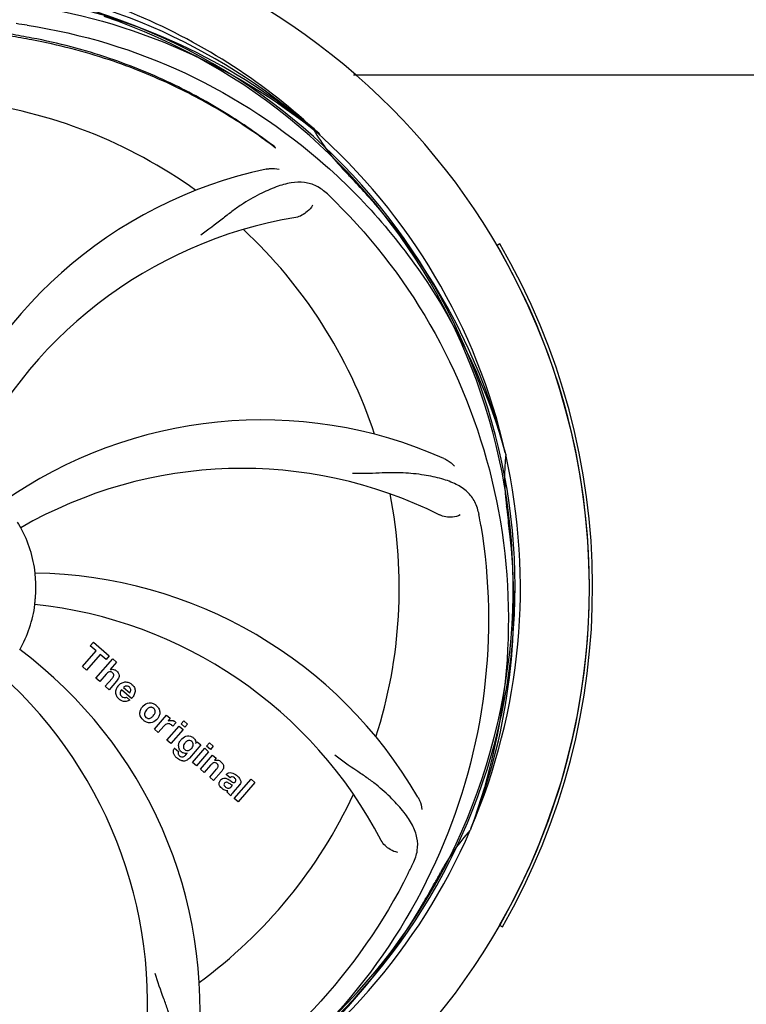
# Model space of a CAD drawing. Units: millimetres. Extents: x 14461 to 18719, y 9121 to 15012.
# Drawn here: x 15558 to 15671, y 10973 to 11127 of the extents above; entities that cross this region are included whole.
import ezdxf

# ---------------------------------------------------------------- set-up
doc = ezdxf.new("R2010")
doc.units = ezdxf.units.MM
doc.layers.add('COTAS', color=7, linetype='Continuous')
doc.styles.add('ARIAL', font='arial.ttf')
doc.dimstyles.new('Diseño_PlanosFabricacion', dxfattribs={"dimscale": 0.8, "dimtxt": 50, "dimasz": 50, "dimexe": 7, "dimexo": 7, "dimgap": 20, "dimtad": 1, "dimtih": 1, "dimtoh": 1, "dimdec": 0, "dimzin": 1, "dimdsep": 46, "dimtxsty": 'ARIAL', "dimcen": 15, "dimadec": 0, "dimazin": 0, "dimtp": 0.05, "dimtm": 0.05, "dimtfac": 1, "dimtdec": 0, "dimtofl": 0, "dimtmove": 0, "dimatfit": 3, "dimfxl": 0, "dimtolj": 1, "dimarcsym": 0})

# ---------------------------------------------------------------- blocks, each defined once
blk = doc.blocks.new('*D2')
at = {"layer": 'COTAS', "color": 0, "lineweight": -2}
for p, q in [((15105.57, 11123.61), (15105.57, 11881.44)), ((16800.87, 11625.11), (16800.87, 11881.44)), ((15145.57, 11875.84), (16760.87, 11875.84))]:
    blk.add_line(p, q, dxfattribs=at)
at = {"layer": 'COTAS', "color": 0}
for points in [[(15145.57, 11882.5), (15145.57, 11869.17), (15105.57, 11875.84)], [(16760.87, 11882.5), (16760.87, 11869.17), (16800.87, 11875.84)]]:
    blk.add_solid(points, dxfattribs=at)
at = {"layer": 'Defpoints', "color": 0}
for p in [(16800.87, 11875.84), (16800.87, 11619.51), (15105.57, 11118.01)]:
    blk.add_point(p, dxfattribs=at)
at = {"layer": 'COTAS', "color": 0, "insert": (15953.22, 11912.26), "char_height": 40, "attachment_point": 5, "style": 'ARIAL'}
blk.add_mtext('\\A1;1695 mm', dxfattribs=at)
blk = doc.blocks.new('*D1')
at = {"layer": 'COTAS', "color": 0, "lineweight": -2}
for p, q in [((16537.82, 11649.51), (17109.86, 11649.51)), ((17104.26, 11609.51), (17104.26, 11288.95)), ((17104.26, 10896.06), (17104.26, 11216.08)), ((15282.42, 10856.06), (17109.86, 10856.06))]:
    blk.add_line(p, q, dxfattribs=at)
at = {"layer": 'COTAS', "color": 0}
for points in [[(17097.59, 11609.51), (17110.92, 11609.51), (17104.26, 11649.51)], [(17097.59, 10896.06), (17110.92, 10896.06), (17104.26, 10856.06)]]:
    blk.add_solid(points, dxfattribs=at)
at = {"layer": 'Defpoints', "color": 0}
for p in [(16532.22, 11649.51), (15276.82, 10856.06), (17104.26, 10856.06)]:
    blk.add_point(p, dxfattribs=at)
at = {"layer": 'COTAS', "color": 0, "insert": (17104.26, 11252.52), "char_height": 40, "attachment_point": 5, "style": 'ARIAL'}
blk.add_mtext('\\A1;793 mm', dxfattribs=at)
blk = doc.blocks.new('*D7')
at = {"layer": 'COTAS', "color": 0, "lineweight": -2}
for p, q in [((15063.57, 11478.51), (15063.57, 10681.51)), ((16842.87, 10977.01), (16842.87, 10681.51)), ((15103.57, 10687.11), (16802.87, 10687.11))]:
    blk.add_line(p, q, dxfattribs=at)
at = {"layer": 'COTAS', "color": 0}
for points in [[(15103.57, 10693.77), (15103.57, 10680.44), (15063.57, 10687.11)], [(16802.87, 10693.77), (16802.87, 10680.44), (16842.87, 10687.11)]]:
    blk.add_solid(points, dxfattribs=at)
at = {"layer": 'Defpoints', "color": 0}
for p in [(15063.57, 11484.11), (16842.87, 10982.61), (16842.87, 10687.11)]:
    blk.add_point(p, dxfattribs=at)
at = {"layer": 'COTAS', "color": 0, "insert": (15953.22, 10723.53), "char_height": 40, "attachment_point": 5, "style": 'ARIAL'}
blk.add_mtext('\\A1;1779 mm', dxfattribs=at)

msp = doc.modelspace()

# ---------------------------------------------------------------- linework, layer by layer
at = {"color": 7, "linetype": 'Continuous'}
for p, q in [((15609.92, 11118.01), (15738.72, 11118.01)), ((15603.77, 11109.55), (15603.58, 11109.73)), ((15603.49, 11109.63), (15603.68, 11109.48)), ((15632.74, 11091.61), (15632.31, 11091.36)), ((15633.6, 11059.06), (15633.67, 11058.83)), ((15568.87, 11028.96), (15569.35, 11029.52)), ((15569.77, 11028.18), (15568.87, 11028.96)), ((15569.35, 11029.52), (15571.82, 11027.37)), ((15567.63, 11025.72), (15569.77, 11028.18)), ((15570.43, 11027.6), (15568.3, 11025.14)), ((15569.74, 11023.89), (15572.36, 11026.9)), ((15571.34, 11026.81), (15570.43, 11027.6)), ((15571.82, 11027.37), (15571.34, 11026.81)), ((15572.36, 11026.9), (15572.96, 11026.38)), ((15568.3, 11025.14), (15567.63, 11025.72)), ((15572.96, 11026.38), (15571.99, 11025.23)), ((15570.34, 11023.36), (15569.74, 11023.89)), ((15571.34, 11024.51), (15570.34, 11023.36)), ((15571.19, 11022.63), (15572.26, 11023.86)), ((15571.79, 11022.1), (15571.19, 11022.63)), ((15572.96, 11023.45), (15571.79, 11022.1)), ((15574.05, 11022.46), (15575.03, 11021.62)), ((15575.3, 11020.71), (15573.72, 11022.08)), ((15574.5, 11020.94), (15575.03, 11020.48)), ((15578.87, 11015.95), (15580.77, 11018.13)), ((15580.77, 11018.13), (15581.34, 11017.64)), ((15581.34, 11017.64), (15581, 11017.22)), ((15580.33, 11016.41), (15579.47, 11015.43)), ((15580.83, 11014.25), (15582.73, 11016.43)), ((15582.21, 11016.95), (15581.73, 11016.39)), ((15582.73, 11016.43), (15583.33, 11015.91)), ((15583.02, 11016.77), (15583.45, 11017.27)), ((15583.62, 11016.25), (15583.02, 11016.77)), ((15583.45, 11017.27), (15584.05, 11016.74)), ((15584.05, 11016.74), (15583.62, 11016.25)), ((15579.47, 11015.43), (15578.87, 11015.95)), ((15583.33, 11015.91), (15581.43, 11013.72)), ((15581.43, 11013.72), (15580.83, 11014.25)), ((15582.01, 11012.99), (15582.61, 11012.47)), ((15586.12, 11013.48), (15584.34, 11011.44)), ((15584.83, 11010.77), (15586.73, 11012.96)), ((15585.3, 11013.69), (15585.55, 11013.98)), ((15585.55, 11013.98), (15586.12, 11013.48)), ((15586.73, 11012.96), (15587.33, 11012.43)), ((15587.02, 11013.29), (15587.45, 11013.79)), ((15587.62, 11012.77), (15587.02, 11013.29)), ((15587.45, 11013.79), (15588.05, 11013.27)), ((15588.05, 11013.27), (15587.62, 11012.77)), ((15583.76, 11011.92), (15583.99, 11012.2)), ((15587.33, 11012.43), (15585.43, 11010.25)), ((15586.04, 11009.72), (15587.94, 11011.9)), ((15587.94, 11011.9), (15588.51, 11011.4)), ((15588.51, 11011.4), (15588.26, 11011.09)), ((15585.43, 11010.25), (15584.83, 11010.77)), ((15587.64, 11010.34), (15586.64, 11009.19)), ((15586.64, 11009.19), (15586.04, 11009.72)), ((15587.49, 11008.45), (15588.56, 11009.69)), ((15588.09, 11007.93), (15587.49, 11008.45)), ((15589.26, 11009.28), (15588.09, 11007.93)), ((15590.66, 11008.35), (15590.06, 11008.88)), ((15590.69, 11007.92), (15590.86, 11007.81)), ((15590.87, 11007), (15591.06, 11007.23)), ((15592.15, 11007.26), (15591.16, 11006.12)), ((15591.32, 11005.13), (15593.94, 11008.15)), ((15594.54, 11007.62), (15591.92, 11004.61)), ((15593.94, 11008.15), (15594.54, 11007.62)), ((15590.81, 11005.57), (15590.2, 11006.1)), ((15591.92, 11004.61), (15591.32, 11005.13)), ((15628.23, 11000.44), (15628.15, 11000.22)), ((15632.72, 10985.36), (15633.15, 10985.11))]:
    msp.add_line(p, q, dxfattribs=at)
for centre, radius, start, end in [((15540.72, 11038.01), 106, 270.3322, 89.6678), ((15540.72, 11038.01), 95.24, 48.766, 84.6079), ((15540.72, 11038.01), 94.39, 95.4616, 72.16), ((15540.72, 11038.01), 94.1, 94.5166, 71.215), ((15543.05, 11036.88), 94.59, 50.28, 78.0931), ((15535.83, 10972.71), 154.76, 81.3763, 82.0196), ((15457.92, 10583.37), 549.87, 79.3256, 79.6827), ((15540.72, 11038.01), 76.34, 54.2607, 83.0406), ((15538, 11037.59), 97.49, 47.7285, 48.2011), ((15540.72, 11038.01), 95.24, 12.766, 48.6079), ((15633.46, 11126.83), 34.47, 210.2574, 223.7674), ((15538.02, 11037.61), 97.47, 46.7941, 47.5738), ((15610.9, 11034.82), 70, 102.0566, 161.2752), ((15540.72, 11038.01), 93.95, 42.6963, 43.7582), ((15351.72, 10863.65), 351.1, 42.1224, 42.6945), ((15498.36, 10988.03), 154.79, 45.3764, 46.0196), ((15541.94, 11035.73), 94.59, 14.28, 42.0931), ((15612.27, 11027.7), 69, 99.4682, 156.0184), ((15540.72, 11038.01), 76.34, 18.2607, 47.0406), ((15540.72, 11038.01), 106, 330.2183, 30.2183), ((15540.72, 11038.01), 106.5, 330.2183, 30.2183), ((15595.62, 10994.18), 70, 66.0566, 125.2752), ((15540.72, 11038.01), 95.24, 336.766, 12.6081), ((15667.96, 11055.35), 34.47, 174.2573, 187.7673), ((15592.55, 10987.61), 69, 63.4682, 120.0184), ((15540.72, 11038.01), 76.34, 342.2607, 11.0406), ((15540.72, 11038.01), 93.95, 6.6949, 7.7582), ((15477.07, 11022.47), 154.79, 9.3764, 10.0196), ((15285.24, 11008.03), 351.18, 6.1223, 6.6942), ((15540.72, 11038.01), 19.69, 6.5901, 28.3664), ((15540.36, 11035.44), 94.59, 338.28, 6.0919), ((15559.37, 10970.28), 70, 30.0577, 89.2752), ((15540.72, 11038.01), 19.65, 355.2896, 3.7124), ((15540.72, 11038.01), 19.69, 330.5901, 352.3664), ((15553.02, 10966.77), 69, 27.4683, 84.0184), ((15516, 10972.25), 70, 354.0566, 53.2752), ((15508.8, 10973.15), 69, 351.4682, 48.0184), ((15574.66, 11021.53), 1.87, 139.0264, 148.9379), ((15574.4, 11021.82), 1.48, 48.9244, 54.3296), ((15574.61, 11022.06), 1.89, 228.9907, 232.9354), ((15578.39, 11018.28), 1.8, 139.0153, 143.4915), ((15578.44, 11018.23), 1.88, 134.9305, 138.9913), ((15578.07, 11018.38), 1.66, 49.012, 52.5785), ((15577.92, 11018.69), 1.82, 319.0154, 323.4572), ((15578.27, 11018.62), 1.7, 229.0105, 232.4474), ((15577.9, 11018.71), 1.84, 314.7531, 318.989), ((15581.48, 11016.37), 0.942, 49.0442, 65.819), ((15582.74, 11012.43), 0.916, 142.404, 147.8086), ((15583.67, 11013.31), 1.07, 177.5974, 206.5598), ((15584.46, 11013.13), 1.85, 134.954, 138.9932), ((15582.74, 11012.44), 0.913, 147.7861, 156.7642), ((15583.45, 11012.75), 1.69, 214.1366, 220.5598), ((15584.54, 11013.95), 3.31, 228.9526, 231.6306), ((15588.53, 11010.05), 1.09, 49.0263, 68.632), ((15586.98, 11011.27), 3.03, 318.9318, 321.9538), ((15589.69, 11006.37), 3.1, 48.9831, 50.6375), ((15590.03, 11007.29), 1.11, 138.9412, 145.2457), ((15591.47, 11007.85), 0.897, 318.9831, 325.74), ((15540.72, 11038.01), 76.34, 306.2607, 335.0406), ((15540.72, 11038.01), 95.24, 300.766, 336.6079), ((15653.85, 10977.25), 34.47, 138.2574, 151.7674), ((15480.1, 11062.85), 154.78, 333.3764, 334.0196), ((15540.72, 11038.01), 93.95, 330.6963, 331.7582), ((15316.48, 11163.88), 351.09, 330.1224, 330.6945), ((15538.92, 11036.14), 94.59, 302.28, 330.0931)]:
    msp.add_arc(centre, radius, start, end, dxfattribs=at)
for points, knots in [([(15602.98, 11110.27), (15598.77, 11114.03), (15589.67, 11120.84), (15574.48, 11128.53), (15558.2, 11133.5), (15546.92, 11134.91), (15541.28, 11135.12)], [0, 0, 0, 0, 0.250004, 0.500004, 0.749997, 1, 1, 1, 1]), ([(15503.99, 11119.74), (15511.62, 11123.68), (15528.24, 11129.44), (15554.71, 11130.65), (15580.81, 11124.27), (15596.45, 11115.18), (15603.49, 11109.63)], [0, 0, 0, 0, 0.244703, 0.492965, 0.744714, 1, 1, 1, 1]), ([(15559.04, 11125.72), (15567.53, 11124.43), (15584.36, 11119.31), (15606.49, 11104.73), (15623.86, 11084.23), (15631.17, 11067.68), (15633.6, 11059.06)], [0, 0, 0, 0, 0.244703, 0.492965, 0.744714, 1, 1, 1, 1]), ([(15559.76, 11123.43), (15559.19, 11123.53), (15558.05, 11123.74), (15556.91, 11123.95), (15556.34, 11124.05)], [0, 0, 0, 0, 0.499862, 1, 1, 1, 1]), ([(15597.65, 11106.74), (15595.38, 11108.48), (15590.35, 11111.98), (15581.77, 11116.73), (15571.48, 11120.96), (15563.86, 11122.96), (15559.77, 11123.73)], [0, 0, 0, 0, 0.205186, 0.438378, 0.701456, 1, 1, 1, 1]), ([(15597.77, 11106.57), (15595.46, 11108.33), (15590.38, 11111.83), (15581.74, 11116.55), (15571.46, 11120.72), (15563.85, 11122.68), (15559.76, 11123.43)], [0, 0, 0, 0, 0.207902, 0.440471, 0.702671, 1, 1, 1, 1]), ([(15597.77, 11106.57), (15597.75, 11106.6), (15597.71, 11106.66), (15597.67, 11106.72), (15597.65, 11106.74)], [0, 0, 0, 0, 0.60229, 1, 1, 1, 1]), ([(15596.28, 11103.28), (15596.46, 11103.32), (15597.14, 11103.42), (15597.83, 11103.39), (15598.32, 11103.29)], [0, 0, 0, 0, 0.271836, 1, 1, 1, 1]), ([(15605.85, 11099.41), (15605.35, 11099.89), (15604.25, 11100.72), (15602.25, 11101.31), (15600.08, 11101.21), (15597.72, 11100.52), (15595.13, 11099.34), (15592.83, 11098.02), (15590.92, 11096.67), (15588.86, 11095.04), (15587.26, 11093.77), (15586.11, 11092.99)], [0, 0, 0, 0, 0.09272, 0.179125, 0.271434, 0.378112, 0.503845, 0.649613, 0.729712, 0.814694, 1, 1, 1, 1]), ([(15603.51, 11097.65), (15603.32, 11097.27), (15602.59, 11096.43), (15601.58, 11095.87), (15600.92, 11095.76)], [0, 0, 0, 0, 0.388617, 1, 1, 1, 1]), ([(15607.09, 11098.2), (15613.2, 11092.16), (15623.81, 11078.13), (15633.15, 11053.33), (15635.15, 11026.53), (15631.33, 11008.85), (15628.23, 11000.44)], [0, 0, 0, 0, 0.244703, 0.492965, 0.744714, 1, 1, 1, 1]), ([(15624.03, 11058.16), (15624.2, 11058.08), (15624.81, 11057.77), (15625.35, 11057.33), (15625.68, 11056.96)], [0, 0, 0, 0, 0.271836, 1, 1, 1, 1]), ([(15629.5, 11049.4), (15629.38, 11050.09), (15628.98, 11051.4), (15627.71, 11053.06), (15625.89, 11054.25), (15623.58, 11055.07), (15620.79, 11055.64), (15618.15, 11055.93), (15615.82, 11055.96), (15613.18, 11055.85), (15611.15, 11055.77), (15609.76, 11055.81)], [0, 0, 0, 0, 0.092727, 0.179138, 0.271449, 0.378129, 0.50386, 0.649624, 0.729721, 0.8147, 1, 1, 1, 1]), ([(15626.57, 11049.35), (15626.19, 11049.15), (15625.11, 11048.9), (15623.96, 11049.05), (15623.37, 11049.35)], [0, 0, 0, 0, 0.388615, 1, 1, 1, 1]), ([(15558.03, 11047.36), (15558.02, 11047.36), (15558.01, 11047.39), (15557.98, 11047.43), (15557.93, 11047.51), (15557.87, 11047.61), (15557.8, 11047.75), (15557.68, 11047.95), (15557.58, 11048.11), (15557.51, 11048.22)], [0, 0, 0, 0, 0.01912, 0.07512, 0.166634, 0.29019, 0.441474, 0.614873, 1, 1, 1, 1]), ([(15629.79, 11047.69), (15631.19, 11039.21), (15631.52, 11021.63), (15624.5, 10996.08), (15610.37, 10973.22), (15596.89, 10961.16), (15589.43, 10956.18)], [0, 0, 0, 0, 0.244703, 0.492965, 0.744714, 1, 1, 1, 1]), ([(15560.33, 11039.29), (15560.32, 11039.41), (15560.31, 11039.6), (15560.29, 11039.83), (15560.28, 11039.98), (15560.27, 11040.1), (15560.26, 11040.19), (15560.26, 11040.23), (15560.25, 11040.27), (15560.26, 11040.27)], [0, 0, 0, 0, 0.384528, 0.558707, 0.710368, 0.834226, 0.925388, 0.981107, 1, 1, 1, 1]), ([(15560.21, 11035.4), (15560.21, 11035.4), (15560.22, 11035.44), (15560.21, 11035.48), (15560.23, 11035.58), (15560.24, 11035.7), (15560.25, 11035.85), (15560.28, 11036.08), (15560.29, 11036.27), (15560.3, 11036.4)], [0, 0, 0, 0, 0.01912, 0.07512, 0.166634, 0.29019, 0.441474, 0.614873, 1, 1, 1, 1]), ([(15572.1, 11024.88), (15572.02, 11024.91), (15571.82, 11024.91), (15571.65, 11024.81), (15571.57, 11024.75)], [0, 0, 0, 0, 0.467824, 1, 1, 1, 1]), ([(15572.34, 11024.73), (15572.27, 11024.79), (15572.19, 11024.85), (15572.1, 11024.88), (15572.1, 11024.88)], [0, 0, 0, 0, 0.987929, 1, 1, 1, 1]), ([(15572.43, 11024.08), (15572.48, 11024.15), (15572.54, 11024.31), (15572.52, 11024.48), (15572.49, 11024.55)], [0, 0, 0, 0, 0.521711, 1, 1, 1, 1]), ([(15572.65, 11025.21), (15572.68, 11025.2), (15572.79, 11025.16), (15572.88, 11025.1), (15572.94, 11025.04)], [0, 0, 0, 0, 0.293886, 1, 1, 1, 1]), ([(15572.94, 11025.04), (15573.16, 11024.86), (15573.49, 11024.39), (15573.29, 11023.92), (15573.18, 11023.74)], [0, 0, 0, 0, 0.595285, 1, 1, 1, 1]), ([(15573.72, 11023.13), (15573.89, 11023.22), (15574.27, 11023.35), (15574.67, 11023.29), (15574.86, 11023.23)], [0, 0, 0, 0, 0.492353, 1, 1, 1, 1]), ([(15574.65, 11022.66), (15574.59, 11022.67), (15574.48, 11022.68), (15574.38, 11022.66), (15574.32, 11022.64)], [0, 0, 0, 0, 0.474724, 1, 1, 1, 1]), ([(15575.03, 11021.62), (15575.12, 11021.76), (15575.27, 11022.09), (15575.07, 11022.4), (15574.96, 11022.5)], [0, 0, 0, 0, 0.535571, 1, 1, 1, 1]), ([(15575.37, 11022.93), (15575.52, 11022.8), (15575.78, 11022.47), (15575.86, 11022.07), (15575.85, 11021.87)], [0, 0, 0, 0, 0.508064, 1, 1, 1, 1]), ([(15573.56, 11021.82), (15573.52, 11021.73), (15573.48, 11021.54), (15573.55, 11021.36), (15573.6, 11021.27)], [0, 0, 0, 0, 0.495769, 1, 1, 1, 1]), ([(15575.85, 11021.87), (15575.85, 11021.86), (15575.84, 11021.62), (15575.76, 11021.38), (15575.65, 11021.18)], [0, 0, 0, 0, 0.0432, 1, 1, 1, 1]), ([(15574.46, 11020.26), (15574.37, 11020.25), (15574.17, 11020.24), (15573.98, 11020.28), (15573.88, 11020.32)], [0, 0, 0, 0, 0.493593, 1, 1, 1, 1]), ([(15577.12, 11019.56), (15577.37, 11019.81), (15577.89, 11020.12), (15578.46, 11020.02), (15578.65, 11019.94)], [0, 0, 0, 0, 0.633329, 1, 1, 1, 1]), ([(15578.4, 11019.35), (15578.34, 11019.36), (15578.19, 11019.35), (15578.06, 11019.3), (15578, 11019.26)], [0, 0, 0, 0, 0.480767, 1, 1, 1, 1]), ([(15578.77, 11019.19), (15578.69, 11019.25), (15578.57, 11019.33), (15578.44, 11019.35), (15578.4, 11019.35)], [0, 0, 0, 0, 0.759383, 1, 1, 1, 1]), ([(15578.96, 11018.94), (15578.95, 11018.94), (15578.91, 11019.04), (15578.84, 11019.12), (15578.77, 11019.19)], [0, 0, 0, 0, 0.041554, 1, 1, 1, 1]), ([(15579.52, 11019.2), (15579.62, 11019.03), (15579.76, 11018.65), (15579.69, 11018.25), (15579.62, 11018.06)], [0, 0, 0, 0, 0.497736, 1, 1, 1, 1]), ([(15576.61, 11018.32), (15576.61, 11018.32), (15576.59, 11018.52), (15576.63, 11018.73), (15576.7, 11018.91)], [0, 0, 0, 0, 0.02001, 1, 1, 1, 1]), ([(15577.43, 11018.67), (15577.37, 11018.56), (15577.29, 11018.35), (15577.32, 11018.13), (15577.36, 11018.04)], [0, 0, 0, 0, 0.555441, 1, 1, 1, 1]), ([(15577.36, 11018.04), (15577.36, 11018.03), (15577.4, 11017.94), (15577.47, 11017.85), (15577.55, 11017.79)], [0, 0, 0, 0, 0.040794, 1, 1, 1, 1]), ([(15577.55, 11017.79), (15577.63, 11017.72), (15577.74, 11017.65), (15577.88, 11017.62), (15577.91, 11017.62)], [0, 0, 0, 0, 0.757061, 1, 1, 1, 1]), ([(15577.91, 11017.62), (15577.98, 11017.61), (15578.12, 11017.62), (15578.25, 11017.67), (15578.32, 11017.71)], [0, 0, 0, 0, 0.477267, 1, 1, 1, 1]), ([(15578.89, 11018.3), (15578.95, 11018.41), (15579.03, 11018.62), (15578.99, 11018.85), (15578.96, 11018.94)], [0, 0, 0, 0, 0.555837, 1, 1, 1, 1]), ([(15579.2, 11017.4), (15578.94, 11017.15), (15578.42, 11016.85), (15577.85, 11016.95), (15577.66, 11017.03)], [0, 0, 0, 0, 0.635454, 1, 1, 1, 1]), ([(15581.53, 11016.6), (15581.37, 11016.73), (15581.13, 11016.83), (15580.92, 11016.8), (15580.91, 11016.8)], [0, 0, 0, 0, 0.94935, 1, 1, 1, 1]), ([(15581.73, 11017.28), (15581.77, 11017.27), (15581.81, 11017.25), (15581.86, 11017.24), (15581.87, 11017.23)], [0, 0, 0, 0, 0.767045, 1, 1, 1, 1]), ([(15583.15, 11014.44), (15583.38, 11014.67), (15583.84, 11014.94), (15584.34, 11014.91), (15584.49, 11014.87)], [0, 0, 0, 0, 0.669304, 1, 1, 1, 1]), ([(15584.49, 11014.87), (15584.49, 11014.86), (15584.66, 11014.81), (15584.81, 11014.72), (15584.94, 11014.61)], [0, 0, 0, 0, 0.018222, 1, 1, 1, 1]), ([(15584.94, 11014.61), (15585.07, 11014.5), (15585.24, 11014.3), (15585.3, 11014.06), (15585.31, 11013.98)], [0, 0, 0, 0, 0.698751, 1, 1, 1, 1]), ([(15583.67, 11013.83), (15583.53, 11013.67), (15583.37, 11013.41), (15583.38, 11013.13), (15583.39, 11013.07)], [0, 0, 0, 0, 0.792337, 1, 1, 1, 1]), ([(15583.42, 11012.98), (15583.42, 11012.97), (15583.46, 11012.89), (15583.52, 11012.81), (15583.59, 11012.75)], [0, 0, 0, 0, 0.016061, 1, 1, 1, 1]), ([(15584.38, 11014.17), (15584.32, 11014.18), (15584.18, 11014.18), (15584.06, 11014.14), (15584, 11014.1)], [0, 0, 0, 0, 0.445092, 1, 1, 1, 1]), ([(15584.83, 11013.21), (15584.89, 11013.31), (15584.95, 11013.51), (15584.91, 11013.72), (15584.87, 11013.81)], [0, 0, 0, 0, 0.530809, 1, 1, 1, 1]), ([(15582.05, 11011.8), (15581.97, 11011.92), (15581.85, 11012.18), (15581.82, 11012.47), (15581.84, 11012.61), (15581.84, 11012.61)], [0, 0, 0, 0, 0.493538, 0.981943, 1, 1, 1, 1]), ([(15582.61, 11012.47), (15582.55, 11012.36), (15582.53, 11012.17), (15582.6, 11012.02), (15582.62, 11011.99)], [0, 0, 0, 0, 0.766265, 1, 1, 1, 1]), ([(15583.04, 11012.43), (15582.92, 11012.54), (15582.8, 11012.68), (15582.72, 11012.83), (15582.72, 11012.83)], [0, 0, 0, 0, 0.975762, 1, 1, 1, 1]), ([(15583.12, 11011.62), (15583.17, 11011.61), (15583.3, 11011.61), (15583.41, 11011.65), (15583.48, 11011.68)], [0, 0, 0, 0, 0.424763, 1, 1, 1, 1]), ([(15583.35, 11012.24), (15583.32, 11012.25), (15583.25, 11012.28), (15583.19, 11012.32), (15583.15, 11012.35)], [0, 0, 0, 0, 0.386801, 1, 1, 1, 1]), ([(15584.34, 11011.44), (15584.2, 11011.27), (15583.88, 11011), (15583.47, 11010.95), (15583.29, 11010.98)], [0, 0, 0, 0, 0.542603, 1, 1, 1, 1]), ([(15583.61, 11011.77), (15583.66, 11011.81), (15583.72, 11011.87), (15583.77, 11011.93), (15583.77, 11011.94)], [0, 0, 0, 0, 0.831184, 1, 1, 1, 1]), ([(15583.91, 11012.6), (15583.97, 11012.59), (15584.1, 11012.59), (15584.22, 11012.62), (15584.29, 11012.65)], [0, 0, 0, 0, 0.461911, 1, 1, 1, 1]), ([(15619.24, 10995.04), (15619.54, 10995.67), (15619.99, 10996.97), (15619.93, 10999.06), (15619.16, 11001.1), (15617.77, 11003.12), (15615.84, 11005.23), (15613.87, 11007.01), (15611.99, 11008.41), (15609.79, 11009.87), (15608.09, 11011.01), (15607, 11011.88)], [0, 0, 0, 0, 0.092621, 0.17895, 0.271216, 0.377879, 0.503635, 0.649444, 0.729564, 0.814575, 1, 1, 1, 1]), ([(15583.29, 11010.98), (15583.28, 11010.98), (15583.11, 11011), (15582.94, 11011.06), (15582.79, 11011.15)], [0, 0, 0, 0, 0.022144, 1, 1, 1, 1]), ([(15588.65, 11010.56), (15588.58, 11010.62), (15588.43, 11010.72), (15588.17, 11010.74), (15588.02, 11010.68), (15587.96, 11010.64)], [0, 0, 0, 0, 0.351427, 0.703802, 1, 1, 1, 1]), ([(15588.59, 11011.13), (15588.65, 11011.13), (15588.76, 11011.12), (15588.87, 11011.09), (15588.93, 11011.06)], [0, 0, 0, 0, 0.499629, 1, 1, 1, 1]), ([(15588.81, 11010.32), (15588.81, 11010.35), (15588.78, 11010.41), (15588.74, 11010.47), (15588.71, 11010.5)], [0, 0, 0, 0, 0.365048, 1, 1, 1, 1]), ([(15588.78, 11010), (15588.81, 11010.05), (15588.84, 11010.16), (15588.83, 11010.27), (15588.81, 11010.32)], [0, 0, 0, 0, 0.544438, 1, 1, 1, 1]), ([(15589.24, 11010.87), (15589.45, 11010.69), (15589.79, 11010.24), (15589.61, 11009.77), (15589.5, 11009.6)], [0, 0, 0, 0, 0.591956, 1, 1, 1, 1]), ([(15590.44, 11009.12), (15590.45, 11009.13), (15590.6, 11009.18), (15590.91, 11009.18), (15591.19, 11009.08), (15591.32, 11009)], [0, 0, 0, 0, 0.034703, 0.515207, 1, 1, 1, 1]), ([(15591.35, 11008.34), (15591.25, 11008.42), (15591.1, 11008.52), (15590.93, 11008.5), (15590.89, 11008.49)], [0, 0, 0, 0, 0.758141, 1, 1, 1, 1]), ([(15591.73, 11008.71), (15591.84, 11008.62), (15591.94, 11008.52), (15592.04, 11008.4), (15592.04, 11008.4)], [0, 0, 0, 0, 0.987235, 1, 1, 1, 1]), ([(15592.04, 11008.4), (15592.12, 11008.3), (15592.29, 11008.07), (15592.35, 11007.78), (15592.33, 11007.64), (15592.33, 11007.64)], [0, 0, 0, 0, 0.479365, 0.994736, 1, 1, 1, 1]), ([(15589.37, 11006.72), (15589.2, 11006.87), (15588.96, 11007.17), (15588.96, 11007.55), (15589, 11007.67), (15589, 11007.68)], [0, 0, 0, 0, 0.636903, 0.971705, 1, 1, 1, 1]), ([(15589.2, 11008.02), (15589.28, 11008.12), (15589.48, 11008.29), (15589.86, 11008.34), (15590.09, 11008.27), (15590.2, 11008.22)], [0, 0, 0, 0, 0.363568, 0.68011, 1, 1, 1, 1]), ([(15589.82, 11007.52), (15589.78, 11007.47), (15589.71, 11007.36), (15589.72, 11007.24), (15589.74, 11007.18)], [0, 0, 0, 0, 0.528415, 1, 1, 1, 1]), ([(15590.45, 11007.53), (15590.35, 11007.59), (15590.25, 11007.65), (15590.13, 11007.66), (15590.12, 11007.66)], [0, 0, 0, 0, 0.958091, 1, 1, 1, 1]), ([(15590.16, 11006.78), (15590.24, 11006.75), (15590.41, 11006.71), (15590.58, 11006.77), (15590.65, 11006.82)], [0, 0, 0, 0, 0.504998, 1, 1, 1, 1]), ([(15591.06, 11007.23), (15590.96, 11007.23), (15590.82, 11007.3), (15590.7, 11007.38), (15590.66, 11007.4)], [0, 0, 0, 0, 0.729706, 1, 1, 1, 1]), ([(15590.86, 11007.81), (15590.87, 11007.8), (15590.97, 11007.74), (15591.07, 11007.67), (15591.16, 11007.64)], [0, 0, 0, 0, 0.137681, 1, 1, 1, 1]), ([(15591.16, 11007.64), (15591.19, 11007.63), (15591.24, 11007.62), (15591.3, 11007.61), (15591.33, 11007.62)], [0, 0, 0, 0, 0.504711, 1, 1, 1, 1]), ([(15591.33, 11007.62), (15591.34, 11007.62), (15591.4, 11007.63), (15591.45, 11007.67), (15591.48, 11007.7)], [0, 0, 0, 0, 0.201297, 1, 1, 1, 1]), ([(15591.48, 11007.7), (15591.52, 11007.76), (15591.58, 11007.84), (15591.59, 11007.93), (15591.59, 11007.96)], [0, 0, 0, 0, 0.722883, 1, 1, 1, 1]), ([(15591.59, 11007.96), (15591.59, 11007.99), (15591.58, 11008.07), (15591.54, 11008.14), (15591.51, 11008.18)], [0, 0, 0, 0, 0.425682, 1, 1, 1, 1]), ([(15589.68, 11006.5), (15589.65, 11006.51), (15589.54, 11006.58), (15589.44, 11006.65), (15589.37, 11006.72)], [0, 0, 0, 0, 0.24118, 1, 1, 1, 1]), ([(15591.16, 11006.12), (15591.08, 11006.03), (15590.99, 11005.91), (15590.9, 11005.79), (15590.88, 11005.76)], [0, 0, 0, 0, 0.775551, 1, 1, 1, 1]), ([(15619.96, 11005.34), (15620.05, 11005.18), (15620.36, 11004.57), (15620.55, 11003.9), (15620.59, 11003.4)], [0, 0, 0, 0, 0.271962, 1, 1, 1, 1]), ([(15616.84, 10996.73), (15616.42, 10996.78), (15615.39, 10997.22), (15614.55, 10998.01), (15614.25, 10998.6)], [0, 0, 0, 0, 0.388616, 1, 1, 1, 1]), ([(15618.47, 10993.49), (15614.61, 10985.81), (15604.55, 10971.38), (15583.85, 10954.84), (15558.98, 10944.66), (15540.98, 10942.82), (15532.03, 10943.17)], [0, 0, 0, 0, 0.244703, 0.492965, 0.744714, 1, 1, 1, 1]), ([(15578.98, 10957.1), (15579.6, 10957.42), (15580.72, 10958.21), (15581.9, 10959.93), (15582.48, 10962.03), (15582.54, 10964.48), (15582.23, 10967.31), (15581.68, 10969.91), (15580.99, 10972.14), (15580.07, 10974.61), (15579.37, 10976.52), (15578.98, 10977.86)], [0, 0, 0, 0, 0.092716, 0.179117, 0.271423, 0.378103, 0.503835, 0.649603, 0.729702, 0.814686, 1, 1, 1, 1])]:
    msp.add_open_spline(points, degree=3, knots=knots, dxfattribs=at)
for points in [[(15571.99, 11025.23), (15572.2, 11025.3), (15572.44, 11025.29), (15572.65, 11025.21)], [(15571.46, 11024.65), (15571.42, 11024.6), (15571.38, 11024.56), (15571.34, 11024.51)], [(15571.57, 11024.75), (15571.53, 11024.72), (15571.5, 11024.68), (15571.46, 11024.65)], [(15572.26, 11023.86), (15572.32, 11023.93), (15572.38, 11024), (15572.43, 11024.08)], [(15572.44, 11024.64), (15572.41, 11024.67), (15572.38, 11024.7), (15572.34, 11024.73)], [(15572.49, 11024.55), (15572.48, 11024.58), (15572.46, 11024.61), (15572.44, 11024.64)], [(15573.18, 11023.74), (15573.12, 11023.64), (15573.04, 11023.54), (15572.96, 11023.45)], [(15572.83, 11021.64), (15572.82, 11021.83), (15572.85, 11022.03), (15572.93, 11022.22)], [(15572.93, 11022.22), (15572.96, 11022.31), (15573.01, 11022.4), (15573.06, 11022.49)], [(15573.25, 11022.75), (15573.38, 11022.9), (15573.54, 11023.03), (15573.72, 11023.13)], [(15574.32, 11022.64), (15574.22, 11022.6), (15574.13, 11022.54), (15574.05, 11022.46)], [(15574.96, 11022.5), (15574.87, 11022.57), (15574.76, 11022.63), (15574.65, 11022.66)], [(15574.86, 11023.23), (15575, 11023.18), (15575.14, 11023.11), (15575.26, 11023.02)], [(15573, 11021.08), (15572.91, 11021.25), (15572.84, 11021.44), (15572.83, 11021.64)], [(15573.37, 11020.63), (15573.22, 11020.75), (15573.1, 11020.91), (15573, 11021.08)], [(15573.72, 11022.08), (15573.66, 11022.01), (15573.6, 11021.92), (15573.56, 11021.82)], [(15573.6, 11021.27), (15573.65, 11021.19), (15573.71, 11021.12), (15573.78, 11021.06)], [(15573.78, 11021.06), (15573.88, 11020.97), (15574.01, 11020.91), (15574.15, 11020.89)], [(15574.15, 11020.89), (15574.21, 11020.87), (15574.28, 11020.87), (15574.34, 11020.88)], [(15574.34, 11020.88), (15574.39, 11020.89), (15574.45, 11020.9), (15574.5, 11020.94)], [(15575.65, 11021.18), (15575.55, 11021), (15575.43, 11020.85), (15575.3, 11020.71)], [(15573.88, 11020.32), (15573.73, 11020.37), (15573.59, 11020.45), (15573.47, 11020.55)], [(15575.03, 11020.48), (15574.86, 11020.37), (15574.66, 11020.3), (15574.46, 11020.26)], [(15576.7, 11018.91), (15576.76, 11019.07), (15576.84, 11019.22), (15576.94, 11019.36)], [(15578, 11019.26), (15577.86, 11019.18), (15577.73, 11019.07), (15577.63, 11018.94)], [(15578.65, 11019.94), (15578.81, 11019.88), (15578.95, 11019.8), (15579.08, 11019.7)], [(15579.16, 11019.64), (15579.3, 11019.52), (15579.42, 11019.37), (15579.52, 11019.2)], [(15577.16, 11017.33), (15576.87, 11017.58), (15576.65, 11017.94), (15576.61, 11018.32)], [(15577.63, 11018.94), (15577.55, 11018.86), (15577.48, 11018.77), (15577.43, 11018.67)], [(15578.32, 11017.71), (15578.46, 11017.78), (15578.58, 11017.9), (15578.69, 11018.02)], [(15578.69, 11018.02), (15578.76, 11018.11), (15578.83, 11018.2), (15578.89, 11018.3)], [(15579.62, 11018.06), (15579.56, 11017.9), (15579.48, 11017.74), (15579.38, 11017.61)], [(15577.66, 11017.03), (15577.51, 11017.09), (15577.36, 11017.17), (15577.23, 11017.27)], [(15580.59, 11016.66), (15580.49, 11016.59), (15580.4, 11016.5), (15580.33, 11016.41)], [(15580.91, 11016.8), (15580.79, 11016.78), (15580.69, 11016.73), (15580.59, 11016.66)], [(15581, 11017.22), (15581.1, 11017.28), (15581.22, 11017.31), (15581.35, 11017.32)], [(15581.35, 11017.32), (15581.47, 11017.33), (15581.61, 11017.32), (15581.73, 11017.28)], [(15581.6, 11016.54), (15581.58, 11016.56), (15581.55, 11016.58), (15581.53, 11016.6)], [(15581.73, 11016.39), (15581.69, 11016.44), (15581.64, 11016.49), (15581.6, 11016.54)], [(15582.1, 11017.08), (15582.14, 11017.04), (15582.18, 11017), (15582.21, 11016.95)], [(15582.61, 11013.35), (15582.62, 11013.53), (15582.67, 11013.71), (15582.75, 11013.88)], [(15582.75, 11013.88), (15582.83, 11014.05), (15582.94, 11014.21), (15583.06, 11014.35)], [(15583.39, 11013.07), (15583.4, 11013.04), (15583.41, 11013.01), (15583.42, 11012.98)], [(15584, 11014.1), (15583.87, 11014.04), (15583.76, 11013.94), (15583.67, 11013.83)], [(15584.7, 11014.03), (15584.61, 11014.11), (15584.49, 11014.16), (15584.38, 11014.17)], [(15584.62, 11012.91), (15584.7, 11013), (15584.78, 11013.1), (15584.83, 11013.21)], [(15584.87, 11013.81), (15584.83, 11013.9), (15584.77, 11013.97), (15584.7, 11014.03)], [(15585.31, 11013.98), (15585.32, 11013.88), (15585.31, 11013.78), (15585.3, 11013.69)], [(15581.84, 11012.61), (15581.85, 11012.68), (15581.87, 11012.74), (15581.9, 11012.8)], [(15582.37, 11011.45), (15582.3, 11011.51), (15582.23, 11011.58), (15582.17, 11011.65)], [(15582.62, 11011.99), (15582.66, 11011.91), (15582.73, 11011.84), (15582.8, 11011.79)], [(15582.8, 11011.79), (15582.89, 11011.71), (15583, 11011.65), (15583.12, 11011.62)], [(15583.15, 11012.35), (15583.11, 11012.38), (15583.08, 11012.4), (15583.04, 11012.43)], [(15583.68, 11012.16), (15583.57, 11012.17), (15583.45, 11012.2), (15583.35, 11012.24)], [(15583.48, 11011.68), (15583.53, 11011.71), (15583.57, 11011.74), (15583.61, 11011.77)], [(15583.59, 11012.75), (15583.68, 11012.68), (15583.79, 11012.62), (15583.91, 11012.6)], [(15583.99, 11012.2), (15583.89, 11012.17), (15583.78, 11012.16), (15583.68, 11012.16)], [(15584.29, 11012.65), (15584.42, 11012.71), (15584.53, 11012.81), (15584.62, 11012.91)], [(15582.79, 11011.15), (15582.69, 11011.21), (15582.58, 11011.28), (15582.49, 11011.35)], [(15587.8, 11010.51), (15587.74, 11010.46), (15587.69, 11010.4), (15587.64, 11010.34)], [(15587.96, 11010.64), (15587.9, 11010.6), (15587.85, 11010.56), (15587.8, 11010.51)], [(15588.26, 11011.09), (15588.36, 11011.12), (15588.48, 11011.14), (15588.59, 11011.13)], [(15588.56, 11009.69), (15588.64, 11009.78), (15588.73, 11009.88), (15588.78, 11010)], [(15588.71, 11010.5), (15588.69, 11010.52), (15588.67, 11010.54), (15588.65, 11010.56)], [(15589.5, 11009.6), (15589.46, 11009.53), (15589.41, 11009.46), (15589.36, 11009.4)], [(15590.06, 11008.88), (15590.17, 11008.98), (15590.3, 11009.07), (15590.44, 11009.12)], [(15590.89, 11008.49), (15590.81, 11008.47), (15590.73, 11008.41), (15590.66, 11008.35)], [(15591.32, 11009), (15591.44, 11008.94), (15591.55, 11008.86), (15591.66, 11008.77)], [(15591.51, 11008.18), (15591.46, 11008.24), (15591.4, 11008.29), (15591.35, 11008.34)], [(15589, 11007.68), (15589.03, 11007.77), (15589.07, 11007.85), (15589.12, 11007.92)], [(15589.74, 11007.18), (15589.76, 11007.13), (15589.79, 11007.09), (15589.82, 11007.04)], [(15589.95, 11007.62), (15589.9, 11007.59), (15589.85, 11007.56), (15589.82, 11007.52)], [(15589.82, 11007.04), (15589.86, 11007), (15589.9, 11006.96), (15589.94, 11006.92)], [(15589.94, 11006.92), (15590.01, 11006.87), (15590.08, 11006.82), (15590.16, 11006.78)], [(15590.12, 11007.66), (15590.06, 11007.66), (15590.01, 11007.64), (15589.95, 11007.62)], [(15590.2, 11008.22), (15590.31, 11008.17), (15590.42, 11008.1), (15590.52, 11008.04)], [(15590.66, 11007.4), (15590.59, 11007.45), (15590.52, 11007.49), (15590.45, 11007.53)], [(15590.52, 11008.04), (15590.58, 11008), (15590.64, 11007.96), (15590.69, 11007.92)], [(15590.65, 11006.82), (15590.73, 11006.87), (15590.81, 11006.93), (15590.87, 11007)], [(15592.33, 11007.64), (15592.32, 11007.53), (15592.27, 11007.43), (15592.21, 11007.34)], [(15590.01, 11006.37), (15589.9, 11006.4), (15589.78, 11006.44), (15589.68, 11006.5)], [(15590.34, 11006.35), (15590.23, 11006.34), (15590.12, 11006.35), (15590.01, 11006.37)], [(15590.2, 11006.1), (15590.21, 11006.13), (15590.23, 11006.16), (15590.24, 11006.19)], [(15590.24, 11006.19), (15590.26, 11006.22), (15590.27, 11006.24), (15590.29, 11006.27)], [(15590.29, 11006.27), (15590.31, 11006.3), (15590.32, 11006.32), (15590.34, 11006.35)], [(15590.88, 11005.76), (15590.85, 11005.7), (15590.82, 11005.64), (15590.81, 11005.57)]]:
    msp.add_open_spline(points, degree=3, dxfattribs=at)

# ---------------------------------------------------------------- dimensions: what is measured, and where the dimension line sits
at = {"layer": 'COTAS'}
for base, p1, p2, picture, middle in [((16800.87, 11875.84), (15105.57, 11118.01), (16800.87, 11619.51), '*D2', (15953.22, 11875.84)), ((16842.87, 10687.11), (15063.57, 11484.11), (16842.87, 10982.61), '*D7', (15953.22, 10687.11))]:
    dim = msp.add_linear_dim(base=base, p1=p1, p2=p2, dimstyle='Diseño_PlanosFabricacion', override={"dimpost": ' mm'}, dxfattribs=at)
    dim.commit()
    dim.dimension.update_dxf_attribs({"geometry": picture, "text_midpoint": middle, "dimtype": 160})
dim = msp.add_linear_dim(base=(17104.26, 10856.06), p1=(16532.22, 11649.51), p2=(15276.82, 10856.06), angle=90, dimstyle='Diseño_PlanosFabricacion', override={"dimpost": ' mm'}, dxfattribs=at)
dim.commit()
dim.dimension.update_dxf_attribs({"geometry": '*D1', "text_midpoint": (17104.26, 11252.52), "dimtype": 160})

doc.saveas('drawing.dxf')
